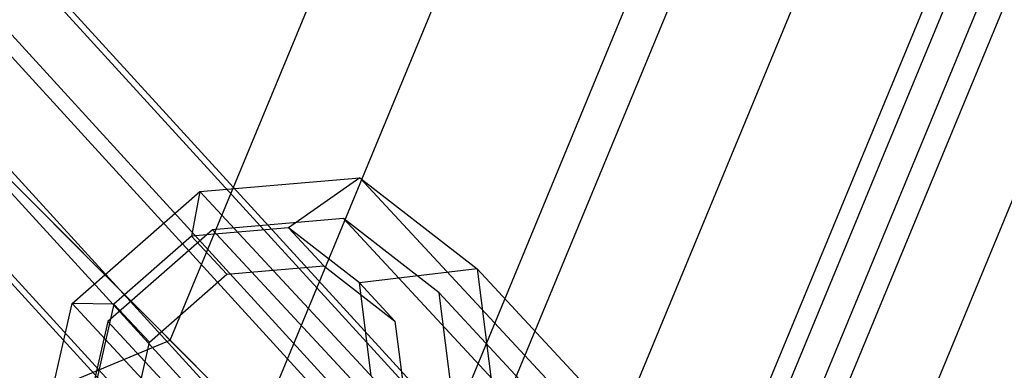
# Model space of a CAD drawing. Units: millimetres. Extents: x 1350 to 7061, y -60 to 6000.
# Drawn here: x 4505 to 4571, y 1677 to 1700 of the extents above; entities that cross this region are included whole.
import ezdxf

# ---------------------------------------------------------------- set-up
doc = ezdxf.new("R2010")
doc.units = ezdxf.units.MM
doc.header["$LTSCALE"] = 10
doc.layers.add('SLD-0', color=7, linetype='Continuous')

msp = doc.modelspace()

# ---------------------------------------------------------------- linework, layer by layer
at = {"layer": 'SLD-0', "color": 7}
for p, q in [((4232.323513, 1997.179511), (4537.656681, 1663.528866)), ((4543.640605, 1662.963908), (4238.326016, 1996.593169)), ((4532.877992, 1659.701316), (4227.683584, 1993.192256)), ((4547.324462, 1658.337386), (4242.174909, 1991.776701)), ((4515.381365, 1679.118635), (4643.945536, 1989.5)), ((4521.249589, 1673.250412), (4652.244457, 1989.5)), ((4532.103828, 1653.723384), (4227.124237, 1986.967083)), ((4546.550299, 1652.359454), (4241.615561, 1985.551529)), ((4535.787686, 1649.096862), (4230.973129, 1982.150615)), ((4541.77161, 1648.531904), (4236.975632, 1981.564273)), ((4533.536491, 1672.078733), (4661.761111, 1981.640349)), ((4535.931081, 1670.897852), (4664.289351, 1980.782128)), ((4535.931081, 1670.897852), (4664.289351, 1980.782128)), ((4542.750297, 1667.534987), (4671.489169, 1978.338119)), ((4542.750297, 1667.534987), (4671.489169, 1978.338119)), ((4552.955974, 1662.502104), (4682.264458, 1974.680401)), ((4552.955974, 1662.502104), (4682.264458, 1974.680401)), ((4494.678373, 1699.821627), (4515.381365, 1679.118635)), ((4521.249589, 1673.250412), (4500.263069, 1694.236931)), ((4517.361793, 1688.985551), (4527.976773, 1689.898706)), ((4527.976773, 1689.898706), (4523.232178, 1686.579835)), ((4527.976773, 1689.898706), (4535.752033, 1683.860633)), ((4551.851073, 1664.202358), (4527.976773, 1689.898706)), ((4508.873959, 1681.548444), (4517.361793, 1688.985551)), ((4517.361793, 1688.985551), (4516.798856, 1686.026408)), ((4541.236092, 1663.289203), (4517.361793, 1688.985551)), ((4526.873331, 1687.197638), (4518.188347, 1686.450512)), ((4533.234907, 1682.257397), (4526.873331, 1687.197638)), ((4526.873331, 1687.197638), (4542.677445, 1670.187379)), ((4518.188347, 1686.450512), (4511.243756, 1680.365606)), ((4523.232178, 1686.579835), (4516.798856, 1686.026408)), ((4518.188347, 1686.450512), (4533.992461, 1669.440253)), ((4527.944457, 1682.920397), (4523.232178, 1686.579835)), ((4523.232178, 1686.579835), (4525.585982, 1684.046393)), ((4516.798856, 1686.026408), (4511.654715, 1681.51907)), ((4516.798856, 1686.026408), (4519.15266, 1683.492965)), ((4519.15266, 1683.492965), (4525.585982, 1684.046393)), ((4525.585982, 1684.046393), (4530.298261, 1680.386954)), ((4535.752033, 1683.860633), (4527.944457, 1682.920397)), ((4535.752033, 1683.860633), (4537.049442, 1673.696614)), ((4559.626333, 1658.164285), (4535.752033, 1683.860633)), ((4514.008519, 1678.985628), (4519.15266, 1683.492965)), ((4528.730765, 1676.760386), (4527.944457, 1682.920397)), ((4527.944457, 1682.920397), (4530.298261, 1680.386954)), ((4534.296424, 1673.941381), (4533.234907, 1682.257397)), ((4533.234907, 1682.257397), (4549.039021, 1665.247138)), ((4506.484824, 1671.067289), (4508.873959, 1681.548444)), ((4511.654715, 1681.51907), (4508.873959, 1681.548444)), ((4508.873959, 1681.548444), (4532.748259, 1655.852095)), ((4511.654715, 1681.51907), (4510.206754, 1675.166855)), ((4511.654715, 1681.51907), (4514.008519, 1678.985628)), ((4511.243756, 1680.365606), (4509.289009, 1671.790115)), ((4527.04787, 1663.355347), (4511.243756, 1680.365606)), ((4530.298261, 1680.386954), (4531.084569, 1674.226943)), ((4205, 1550.554464), (4515.381365, 1679.118635)), ((4512.560558, 1672.633413), (4514.008519, 1678.985628)), ((4515.381365, 1679.118635), (4521.249589, 1673.250412))]:
    msp.add_line(p, q, dxfattribs=at)
at = {"layer": 'SLD-0', "color": 4}
for p, q in [((4549.984479, 1663.967483), (4679.127115, 1975.745386)), ((4551.127041, 1663.404034), (4680.333446, 1975.335891)), ((4551.127041, 1663.404034), (4680.333446, 1975.335891)), ((4554.380781, 1661.799467), (4683.768788, 1974.16975)), ((4554.380781, 1661.799467), (4683.768788, 1974.16975)), ((4559.250346, 1659.398063), (4688.91014, 1972.424496)), ((4559.250346, 1659.398063), (4688.91014, 1972.424496))]:
    msp.add_line(p, q, dxfattribs=at)

doc.saveas('drawing.dxf')
